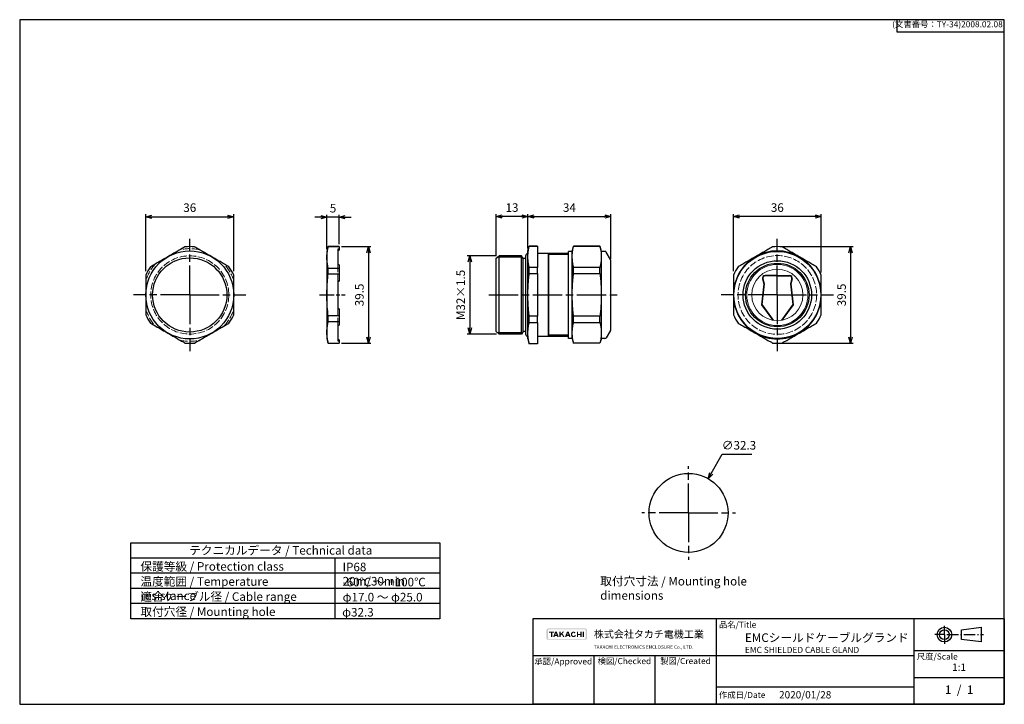
# Model space of a CAD drawing. Units: millimetres. Extents: x 0 to 403, y 0 to 280.
import ezdxf
from ezdxf.enums import TextEntityAlignment as Align

# ---------------------------------------------------------------- set-up
doc = ezdxf.new("R2010")
doc.units = ezdxf.units.MM
for name, pattern in [('AM_ISO02W050x2', [3.75, 3, -0.75]), ('AM_ISO08W050', [18, 12, -1.5, 3, -1.5]), ('AM_ISO08W050x2', [9, 6, -0.75, 1.5, -0.75]), ('gen7a', [6.875, 4.75, -0.875, 0.375, -0.875])]:
    doc.linetypes.add(name, pattern=pattern)
for name, color, linetype in [('7A', 4, 'gen7a'), ('KLIN', 1, 'Continuous'), ('RAHM2', 1, 'Continuous'), ('ｷｬｯﾌﾟ', 7, 'Continuous')]:
    doc.layers.add(name, color=color, linetype=linetype)
for name, color, linetype, lineweight in [('AM_5', 3, 'Continuous', 25), ('AM_7', 4, 'AM_ISO08W050', 25), ('AM_8', 1, 'Continuous', 25), ('Oﾘﾝｸﾞ', 5, 'Continuous', 25), ('TK1', 7, 'Continuous', 25), ('ｺﾈｸﾀｰ本体', 7, 'Continuous', 25), ('ｺﾞﾑﾌﾞｯｼｭ0', 5, 'AM_ISO02W050x2', 18), ('ﾅｯﾄ', 2, 'Continuous', 25), ('ﾅｯﾄ0', 2, 'AM_ISO02W050x2', 13)]:
    doc.layers.add(name, color=color, linetype=linetype, lineweight=lineweight)
doc.styles.add('ACISOTS', font='isocp.shx', dxfattribs={"height": 1, "bigfont": 'extfont.shx'})
doc.styles.get("Standard").update_dxf_attribs({"font": 'ISOCP.SHX', "bigfont": 'EXTFONT.SHX'})
doc.dimstyles.new('AM_ISO$0', dxfattribs={"dimtxt": 3.5, "dimasz": 2.5, "dimexe": 1, "dimexo": 1, "dimgap": 1.5, "dimtad": 1, "dimdsep": 46, "dimtxsty": 'Standard', "dimblk": 'OPEN30', "dimcen": 0, "dimclrd": 3, "dimclre": 3, "dimclrt": 2, "dimadec": 0, "dimazin": 2, "dimtp": 0.1, "dimtm": 0.1, "dimtfac": 0.71, "dimtmove": 0, "dimatfit": 3, "dimldrblk": 'OPEN30', "dimfxl": 0, "dimlwd": -1, "dimlwe": -1, "dimarcsym": 0})
doc.dimstyles.new('AM_ISO$3', dxfattribs={"dimtxt": 3.5, "dimasz": 2.5, "dimexe": 1, "dimexo": 1, "dimgap": 1.5, "dimtad": 1, "dimtoh": 1, "dimdsep": 46, "dimtxsty": 'Standard', "dimblk": 'OPEN30', "dimcen": 0, "dimclrd": 3, "dimclre": 3, "dimclrt": 2, "dimadec": 0, "dimazin": 2, "dimtp": 0.1, "dimtm": 0.1, "dimtfac": 0.71, "dimtofl": 0, "dimtmove": 0, "dimatfit": 0, "dimldrblk": 'OPEN30', "dimfxl": 0, "dimlwd": -1, "dimlwe": -1, "dimarcsym": 0})

# ---------------------------------------------------------------- blocks, each defined once
blk = doc.blocks.new('TK-A3')
for p, q in [((359, 280), (359, 275)), ((359, 275), (403, 275))]:
    blk.add_line(p, q)
blk.add_lwpolyline([(0, 0), (403, 0), (403, 280), (0, 280.0000000000001)], close=True)
at = {"insert": (402.3592953827349, 276.108542987227), "char_height": 2.5, "width": 43.07840397728299, "attachment_point": 9}
blk.add_mtext('(文書番号：TY-34)2008.02.08', dxfattribs=at)
blk = doc.blocks.new('A$C0FAF06CF')
at = {"layer": 'AM_8'}
h = blk.add_hatch(color=1, dxfattribs=at)
edge = h.paths.add_edge_path()
edge.add_line((-8.013599999999968, -2.411500000000411), (8.013600000000068, -2.411500000000414))
edge.add_arc((8.013600000000054, -1.773380000000513), 0.6381199999999012, 270, 360)
edge.add_line((8.651719999999955, -1.773380000000513), (8.651719999999969, 1.773379999999486))
edge.add_arc((8.013600000000025, 1.773379999999429), 0.638119999999958, 5.103880138248065e-12, 90.0000000000013)
edge.add_line((8.013599999999997, 2.411499999999391), (-8.013599999999997, 2.411499999999387))
edge.add_arc((-8.013600000000025, 1.773379999999436), 0.638119999999951, 89.99999999999682, 179.9999999999955)
edge.add_line((-8.651719999999983, 1.773379999999486), (-8.651719999999983, -1.773380000000506))
edge.add_arc((-8.013600000000025, -1.773380000000458), 0.638119999999951, 180.0000000000043, 270.0000000000045)
edge = h.paths.add_edge_path(flags=16)
edge.add_line((-7.471939999999961, 2.092439999999486), (7.471940000000018, 2.092439999999479))
edge.add_arc((7.471940000000046, 1.550779999999479), 0.5416600000000003, 7.958078640513122e-13, 90.00000000000148, ccw=False)
edge.add_line((8.013600000000025, 1.550779999999486), (8.013600000000025, -1.550780000000506))
edge.add_arc((7.471940000000018, -1.550780000000502), 0.5416600000000074, 270, 359.99999999999966, ccw=False)
edge.add_line((7.471940000000018, -2.092440000000506), (-7.471939999999961, -2.092440000000513))
edge.add_arc((-7.471939999999961, -1.550780000000506), 0.5416600000000074, 180, 270, ccw=False)
edge.add_line((-8.013599999999968, -1.550780000000506), (-8.013599999999968, 1.550779999999486))
edge.add_arc((-7.471939999999961, 1.550779999999486), 0.5416600000000003, 90, 180, ccw=False)
for points in [[(-5.453699999999969, 0.5935999999994923), (-5.453699999999969, 1.038799999999492), (-7.531299999999987, 1.038799999999492), (-7.531299999999987, 0.5935999999994923), (-6.759619999999984, 0.5935999999994923), (-6.759619999999984, -1.224300000000516), (-6.225379999999973, -1.224300000000516), (-6.225379999999973, 0.5935999999994923)], [(-3.146079999999984, 1.038799999999492), (-3.146079999999984, -1.224300000000516), (-2.671199999999942, -1.224300000000516), (-2.671199999999942, -0.6184186206901412), (-2.193432261217481, -0.1027759420753025), (-1.520149446800417, -1.224300000000516), (-0.9571799999999939, -1.224300000000516), (-1.851807874889658, 0.2659306476478651), (-1.135707252964409, 1.038799999999492), (-1.788279380580377, 1.038799999999492), (-2.671199999999942, 0.08588602895155795), (-2.671199999999942, 1.038799999999492)], [(4.304715008555604, 1.038799999999492), (4.304715008555604, -1.224300000000516), (4.775885008555576, -1.224300000000516), (4.775885008555576, -0.3153500000005121), (5.829525008555606, -0.3153500000005121), (5.829525008555606, -1.224300000000516), (6.300695008555579, -1.224300000000516), (6.300695008555579, 1.038799999999492), (5.829525008555606, 1.038799999999492), (5.829525008555606, 0.1298499999994878), (4.775885008555576, 0.1298499999994878), (4.775885008555576, 1.038799999999492)], [(7.28013500855559, -1.224300000000516), (7.28013500855559, 1.038799999999492), (6.805255008555605, 1.038799999999492), (6.805255008555605, -1.224300000000516)]]:
    blk.add_hatch(color=1, dxfattribs=at).paths.add_polyline_path(points)
h = blk.add_hatch(color=1, dxfattribs=at)
h.paths.add_polyline_path([(-5.264049114754044, -1.224300000000516), (-5.084217508196673, -0.7345800000005109), (-4.161102491803263, -0.7345800000005109), (-3.981270885245877, -1.224300000000516), (-3.420619999999971, -1.224300000000516), (-4.251659999999958, 1.038799999999492), (-4.993659999999977, 1.038799999999492), (-5.82469999999995, -1.224300000000516)])
h.paths.add_polyline_path([(-4.332759934426207, -0.2671200000005083), (-4.912560065573729, -0.2671200000005083), (-4.622659999999968, 0.5223399999994971)], flags=16)
h = blk.add_hatch(color=1, dxfattribs=at)
h.paths.add_polyline_path([(-0.1961891147540484, -1.224300000000516), (-0.01635750819667692, -0.7345800000005109), (0.9067575081967476, -0.7345800000005109), (1.086589114754119, -1.224300000000516), (1.647240000000011, -1.224300000000516), (0.8162000000000376, 1.038799999999492), (0.07420000000001892, 1.038799999999492), (-0.7568399999999542, -1.224300000000516)])
h.paths.add_polyline_path([(0.7351000655737892, -0.2671200000005083), (0.1552999344262673, -0.2671200000005083), (0.4452000000000282, 0.5223399999994971)], flags=16)
h = blk.add_hatch(color=1, dxfattribs=at)
edge = h.paths.add_edge_path()
edge.add_ellipse((2.878960000000006, -0.09275000000052636), major_axis=(0, 0.7271600000000495), ratio=0.8673469387754512, start_angle=304.6510247185947, end_angle=609.4109213221484)
edge.add_line((3.469375036740871, -0.3484654247793539), (3.941135008555591, -0.5527900000005097))
edge.add_arc((2.878960000000006, -0.09275000000051214), 1.157520000000027, 38.550540790803325, 336.58201840165333, ccw=False)
edge.add_line((3.784208621486187, 0.6286219454599618), (3.397792961318373, 0.3206961337928842))
blk = doc.blocks.new('TK-仕様書(和英併記)NEW')
for p, q in [((0, 35), (-193, 35)), ((-193, 35), (-193, 0)), ((-118, 35), (-118, 0)), ((-37, 35), (-37, 0)), ((0, 35), (0, 0)), ((-17.5, 30.5), (-9.5, 31.5)), ((-17.5, 26.5), (-17.5, 30.5)), ((-9.5, 31.5), (-9.5, 25.5)), ((-9.5, 25.5), (-17.5, 26.5)), ((-37, 22), (0, 22)), ((-193, 19.99999999999994), (-37, 19.99999999999994)), ((-168.0000000000001, 19.99999999999994), (-168, 0)), ((-143.0000000000001, 19.99999999999994), (-143, 0)), ((-37, 11), (0, 11)), ((-37.00000000000011, 7), (-118, 7)), ((0, 0), (-193, 0))]:
    blk.add_line(p, q)
for radius in [3, 2]:
    blk.add_circle((-24.5, 28.5), radius)
at = {"layer": '7A'}
for p, q in [((-24.5, 28.5), (-28.5, 28.5)), ((-24.5, 28.5), (-24.5, 32.07478664473149)), ((-24.5, 28.5), (-24.5, 24.78991724228479)), ((-23.5, 28.5), (-8.5, 28.5))]:
    blk.add_line(p, q, dxfattribs=at)
at = {"xscale": 0.96, "yscale": 0.96, "zscale": 0.96}
blk.add_blockref('A$C0FAF06CF', (-179.073778946163, 28.68781725888325), dxfattribs=at)
at = {"attachment_point": 4}
for s, insert, char_height, width in [('{\\fMS Gothic|b0|i0|c128|p49;株式会社タカチ電機工業}', (-167.9945135240808, 28.68781725888325), 3, 42.88159814155517), ('{\\fArial|b0|i0|c128|p34;TAKACHI ELECTRONICS ENCLOSURE Co., LTD.}', (-167.9945135240808, 23.41115279672572), 1.4, 44.44830780058135)]:
    blk.add_mtext(s, dxfattribs=dict(at, insert=insert, char_height=char_height, width=width))
for tag, height, p in [('品名', 3.5, (-106.1561493930892, 27.24999999999994)), ('TITLE', 2.5, (-106.1561493930892, 22.24999999999994)), ('型番', 3.5, (-106.139168248561, 11.75))]:
    blk.add_attdef(tag, text='', height=height).set_placement(p, align=Align.MIDDLE_LEFT)
for tag, height, p in [('GEN-TITLE-SCA', 3, (-18.5, 14.79266317345349)), ('承認', 3.5, (-180.7195176573869, 7.729076668239944)), ('検図', 3.5, (-155.5000000000001, 7.729076668239941)), ('製図', 3.5, (-130.5000000000001, 7.729076668239941)), ('総ページ数', 3.5, (-14, 5.5)), ('GEN-TITLE-DAT', 3, (-81.5, 3.5)), ('ページNO.', 3.5, (-23, 5.5))]:
    blk.add_attdef(tag, text='', height=height).set_placement(p, align=Align.MIDDLE)
at = {"layer": 'RAHM2', "char_height": 2.5}
for s, insert, width, attachment_point in [('品名/Title', (-116.8002551371314, 33.80103540727967), 90, 1), ('尺度/Scale', (-35.80025513713144, 20.80103540727967), 20, 1), ('承認/Approved', (-180.5000000000001, 18.8010354072796), 22.21535073038012, 2), ('検図/Checked', (-155.5, 18.92584712714763), 19.8526851587086, 2), ('製図/Created', (-130.5, 18.95800561859733), 19.44564691649168, 2), ('作成日/Date', (-116.8002551371314, 3.5), 17.84866863742184, 4)]:
    blk.add_mtext(s, dxfattribs=dict(at, insert=insert, width=width, attachment_point=attachment_point))
at = {"layer": 'RAHM2', "color": 0, "insert": (-18.5, 5.5), "char_height": 3.5, "width": 4.469919821818735, "attachment_point": 5}
blk.add_mtext('/', dxfattribs=at)
blk = doc.blocks.new('_Open30')
at = {"color": 0, "linetype": 'ByBlock', "lineweight": -2}
for p, q in [((-1, 0.26794919), (0, 0)), ((0, 0), (-1, -0.26794919)), ((0, 0), (-1, 0))]:
    blk.add_line(p, q, dxfattribs=at)
blk = doc.blocks.new('*D131')
at = {"layer": 'AM_5', "color": 3, "transparency": 16777216}
for p, q in [((292.0966016122554, 177.1400719642851), (292.0966016122554, 200.4568092877352)), ((325.5966016122532, 199.4568092877352), (294.5966016122554, 199.4568092877352)), ((328.0966016122532, 176.553114214082), (328.0966016122532, 200.4568092877352))]:
    blk.add_line(p, q, dxfattribs=at)
at = {"layer": 'Defpoints', "color": 0, "transparency": 16777216}
for p in [(292.0966016122554, 199.4568092877352), (292.0966016122554, 176.1400719642851), (328.0966016122532, 175.553114214082)]:
    blk.add_point(p, dxfattribs=at)
at = {"layer": 'AM_5', "color": 3, "transparency": 16777216, "xscale": 2.5, "yscale": 2.5, "zscale": 2.5, "rotation": 180}
blk.add_blockref('_Open30', (292.0966016122554, 199.4568092877352), dxfattribs=at)
at = {"layer": 'AM_5', "color": 3, "transparency": 16777216, "xscale": 2.5, "yscale": 2.5, "zscale": 2.5}
blk.add_blockref('_Open30', (328.0966016122532, 199.4568092877352), dxfattribs=at)
at = {"layer": 'AM_5', "color": 2, "transparency": 16777216, "insert": (310.0966016122543, 202.7068092877352), "char_height": 3.5, "attachment_point": 5}
blk.add_mtext('36', dxfattribs=at)
blk = doc.blocks.new('*D132')
at = {"layer": 'AM_5', "color": 3, "transparency": 16777216}
for p, q in [((311.0966016122468, 187.1722740772037), (341.0966026222468, 187.1722740772037)), ((340.0966026222468, 184.6722740772037), (340.0966026222468, 150.1722740772038)), ((311.0966016122468, 147.6722740772038), (341.0966026222468, 147.6722740772038))]:
    blk.add_line(p, q, dxfattribs=at)
at = {"layer": 'Defpoints', "color": 0, "transparency": 16777216}
for p in [(310.0966016122468, 187.1722740772037), (310.0966016122468, 147.6722740772038), (340.0966026222468, 147.6722740772038)]:
    blk.add_point(p, dxfattribs=at)
at = {"layer": 'AM_5', "color": 3, "transparency": 16777216, "xscale": 2.5, "yscale": 2.5, "zscale": 2.5}
for p, rotation in [((340.0966026222468, 187.1722740772037), 90), ((340.0966026222468, 147.6722740772038), 270)]:
    blk.add_blockref('_Open30', p, dxfattribs=dict(at, rotation=rotation))
at = {"layer": 'AM_5', "color": 2, "transparency": 16777216, "insert": (336.8466026222467, 167.4222740772038), "char_height": 3.5, "attachment_point": 5, "rotation": 90}
blk.add_mtext('39.5', dxfattribs=at)
blk = doc.blocks.new('*D133')
at = {"layer": 'AM_5', "color": 3, "transparency": 16777216}
for p, q in [((208.0045937757742, 186.4222740772037), (208.0045937757742, 200.4568092877349)), ((210.5045937757742, 199.4568092877349), (239.5045937757742, 199.4568092877349)), ((242.0045937757742, 182.1562486734192), (242.0045937757742, 200.4568092877349))]:
    blk.add_line(p, q, dxfattribs=at)
at = {"layer": 'Defpoints', "color": 0, "transparency": 16777216}
for p in [(242.0045937757742, 199.4568092877349), (208.0045937757742, 185.4222740772037), (242.0045937757742, 181.1562486734192)]:
    blk.add_point(p, dxfattribs=at)
at = {"layer": 'AM_5', "color": 3, "transparency": 16777216, "xscale": 2.5, "yscale": 2.5, "zscale": 2.5, "rotation": 180}
blk.add_blockref('_Open30', (208.0045937757742, 199.4568092877349), dxfattribs=at)
at = {"layer": 'AM_5', "color": 3, "transparency": 16777216, "xscale": 2.5, "yscale": 2.5, "zscale": 2.5}
blk.add_blockref('_Open30', (242.0045937757742, 199.4568092877349), dxfattribs=at)
at = {"layer": 'AM_5', "color": 2, "transparency": 16777216, "insert": (225.0045937757742, 202.7068092877349), "char_height": 3.5, "attachment_point": 5}
blk.add_mtext('34', dxfattribs=at)
blk = doc.blocks.new('*D134')
at = {"layer": 'AM_5', "color": 3, "transparency": 16777216}
for p, q in [((195.0045937757742, 183.4153740772038), (195.0045937757742, 200.4568092877348)), ((205.5045937757742, 199.4568092877348), (197.5045937757742, 199.4568092877348)), ((208.0045937757742, 186.4222740772037), (208.0045937757742, 200.4568092877348))]:
    blk.add_line(p, q, dxfattribs=at)
at = {"layer": 'Defpoints', "color": 0, "transparency": 16777216}
for p in [(195.0045937757742, 199.4568092877348), (208.0045937757742, 185.4222740772037), (195.0045937757742, 182.4153740772038)]:
    blk.add_point(p, dxfattribs=at)
at = {"layer": 'AM_5', "color": 3, "transparency": 16777216, "xscale": 2.5, "yscale": 2.5, "zscale": 2.5, "rotation": 180}
blk.add_blockref('_Open30', (195.0045937757742, 199.4568092877348), dxfattribs=at)
at = {"layer": 'AM_5', "color": 3, "transparency": 16777216, "xscale": 2.5, "yscale": 2.5, "zscale": 2.5}
blk.add_blockref('_Open30', (208.0045937757742, 199.4568092877348), dxfattribs=at)
at = {"layer": 'AM_5', "color": 2, "transparency": 16777216, "insert": (201.5045937757742, 202.7068092877348), "char_height": 3.5, "attachment_point": 5}
blk.add_mtext('13', dxfattribs=at)
blk = doc.blocks.new('*D135')
at = {"layer": 'AM_5', "color": 3, "transparency": 16777216}
for p, q in [((123.2367923763035, 199.2068092877347), (120.7367923763035, 199.2068092877347)), ((125.7367923763035, 186.1722740772037), (125.7367923763035, 200.2068092877347)), ((130.7367923763035, 199.2068092877347), (125.7367923763035, 199.2068092877347)), ((130.7367923763035, 188.1722740772037), (130.7367923763035, 200.2068092877347)), ((133.2367923763035, 199.2068092877347), (135.7367923763035, 199.2068092877347))]:
    blk.add_line(p, q, dxfattribs=at)
at = {"layer": 'Defpoints', "color": 0, "transparency": 16777216}
for p in [(125.7367923763035, 199.2068092877347), (130.7367923763035, 187.1722740772037), (125.7367923763035, 185.1722740772037)]:
    blk.add_point(p, dxfattribs=at)
at = {"layer": 'AM_5', "color": 3, "transparency": 16777216, "xscale": 2.5, "yscale": 2.5, "zscale": 2.5}
blk.add_blockref('_Open30', (125.7367923763035, 199.2068092877347), dxfattribs=at)
at = {"layer": 'AM_5', "color": 3, "transparency": 16777216, "xscale": 2.5, "yscale": 2.5, "zscale": 2.5, "rotation": 180}
blk.add_blockref('_Open30', (130.7367923763035, 199.2068092877347), dxfattribs=at)
at = {"layer": 'AM_5', "color": 2, "transparency": 16777216, "insert": (128.2367923763035, 202.4568092877347), "char_height": 3.5, "attachment_point": 5}
blk.add_mtext('5', dxfattribs=at)
blk = doc.blocks.new('*D136')
at = {"layer": 'AM_5', "color": 3, "transparency": 16777216}
for p, q in [((131.7367923763035, 187.1722740772037), (143.7367923763035, 187.1722740772037)), ((142.7367923763035, 184.6722740772037), (142.7367923763035, 150.1722740772037)), ((131.7367923763035, 147.6722740772037), (143.7367923763035, 147.6722740772037))]:
    blk.add_line(p, q, dxfattribs=at)
at = {"layer": 'Defpoints', "color": 0, "transparency": 16777216}
for p in [(130.7367923763035, 187.1722740772037), (130.7367923763035, 147.6722740772037), (142.7367923763035, 147.6722740772037)]:
    blk.add_point(p, dxfattribs=at)
at = {"layer": 'AM_5', "color": 3, "transparency": 16777216, "xscale": 2.5, "yscale": 2.5, "zscale": 2.5}
for p, rotation in [((142.7367923763035, 187.1722740772037), 90), ((142.7367923763035, 147.6722740772037), 270)]:
    blk.add_blockref('_Open30', p, dxfattribs=dict(at, rotation=rotation))
at = {"layer": 'AM_5', "color": 2, "transparency": 16777216, "insert": (139.4867923763034, 167.4222740772038), "char_height": 3.5, "attachment_point": 5, "rotation": 90}
blk.add_mtext('39.5', dxfattribs=at)
blk = doc.blocks.new('*D130')
at = {"layer": 'AM_5', "color": 3, "transparency": 16777216}
for p, q in [((51.60818337885223, 177.140071964285), (51.60818337885223, 200.4222750872037)), ((54.10818337885223, 199.4222750872037), (85.10818337885223, 199.4222750872037)), ((87.60818337885223, 177.1400719642851), (87.60818337885223, 200.4222750872037))]:
    blk.add_line(p, q, dxfattribs=at)
at = {"layer": 'Defpoints', "color": 0, "transparency": 16777216}
for p in [(87.60818337885223, 199.4222750872037), (51.60818337885223, 176.140071964285), (87.60818337885223, 176.1400719642851)]:
    blk.add_point(p, dxfattribs=at)
at = {"layer": 'AM_5', "color": 3, "transparency": 16777216, "xscale": 2.5, "yscale": 2.5, "zscale": 2.5, "rotation": 180}
blk.add_blockref('_Open30', (51.60818337885223, 199.4222750872037), dxfattribs=at)
at = {"layer": 'AM_5', "color": 3, "transparency": 16777216, "xscale": 2.5, "yscale": 2.5, "zscale": 2.5}
blk.add_blockref('_Open30', (87.60818337885223, 199.4222750872037), dxfattribs=at)
at = {"layer": 'AM_5', "color": 2, "transparency": 16777216, "insert": (69.60818337885223, 202.6722750872037), "char_height": 3.5, "attachment_point": 5}
blk.add_mtext('36', dxfattribs=at)
blk = doc.blocks.new('*D137')
at = {"layer": 'AM_5', "color": 3, "transparency": 16777216}
for p, q in [((195.2045704681574, 183.4222740772037), (183.2045704681574, 183.4222740772038)), ((184.2045704681574, 180.9222740772038), (184.2045704681574, 153.9222740772038)), ((195.2045704681575, 151.4222740772037), (183.2045704681574, 151.4222740772038))]:
    blk.add_line(p, q, dxfattribs=at)
at = {"layer": 'Defpoints', "color": 0, "transparency": 16777216}
for p in [(196.2045704681574, 183.4222740772037), (184.2045704681574, 151.4222740772038), (196.2045704681575, 151.4222740772037)]:
    blk.add_point(p, dxfattribs=at)
at = {"layer": 'AM_5', "color": 3, "transparency": 16777216, "xscale": 2.5, "yscale": 2.5, "zscale": 2.5}
for p, rotation in [((184.2045704681574, 183.4222740772038), 90), ((184.2045704681574, 151.4222740772038), 270)]:
    blk.add_blockref('_Open30', p, dxfattribs=dict(at, rotation=rotation))
at = {"layer": 'AM_5', "color": 2, "transparency": 16777216, "insert": (180.9542259799684, 167.4222740772038), "char_height": 3.5, "attachment_point": 5, "rotation": 90}
blk.add_mtext('M32×1.5', dxfattribs=at)
blk = doc.blocks.new('*D138')
at = {"layer": 'AM_5', "color": 3, "transparency": 16777216}
for p, q in [((283.0822936055136, 94.42371035883278), (287.5843813112492, 102.235208391645)), ((287.5843813112492, 102.235208391645), (299.7293560580798, 102.235208391645))]:
    blk.add_line(p, q, dxfattribs=at)
at = {"layer": 'Defpoints', "color": 0, "transparency": 16777216}
for p in [(281.8339332962124, 92.25770100101336), (265.705118100041, 64.27286009798593)]:
    blk.add_point(p, dxfattribs=at)
at = {"layer": 'AM_5', "color": 3, "transparency": 16777216, "xscale": 2.5, "yscale": 2.5, "zscale": 2.5, "rotation": 240.043382946969}
blk.add_blockref('_Open30', (281.8339332962124, 92.25770100101336), dxfattribs=at)
at = {"layer": 'AM_5', "color": 2, "transparency": 16777216, "insert": (294.4068686846644, 105.485552879834), "char_height": 3.5, "attachment_point": 5}
blk.add_mtext('∅32.3', dxfattribs=at)

msp = doc.modelspace()

# ---------------------------------------------------------------- linework, layer by layer
msp.add_lwpolyline([(45.52407453281864, 66.00000000000001), (172.0240745328186, 66.00000000000001), (172.0240745328186, 35), (45.52407453281864, 35.00000000000001)], close=True)
at = {"layer": 'AM_5'}
for p, q in [((304.0154385542702, 173.9563447801218), (304.5966016122468, 171.9222740772037)), ((304.1596671464163, 173.9975529493064), (304.7490850663586, 171.9345902295082)), ((310.0966016122468, 175.4222740772037), (305.1211910940572, 175.4222740772038)), ((310.0966016122468, 175.2722740772037), (305.1211910940572, 175.2722740772037)), ((310.0966016122468, 175.4222740772037), (315.0720121304364, 175.4222740772038)), ((310.0966016122468, 175.2722740772037), (315.0720121304363, 175.2722740772037)), ((316.0335360780771, 173.9975529493064), (315.4441181581349, 171.9345902295082)), ((316.1777646702233, 173.9563447801218), (315.5966016122468, 171.9222740772037)), ((304.5966016122468, 171.9222740772037), (303.5966016122468, 163.4222740772037)), ((304.7490850663586, 171.9345902295082), (303.7524715345489, 163.4633752091244)), ((315.4441181581349, 171.9345902295082), (316.4407316899446, 163.4633752091244)), ((315.5966016122468, 171.9222740772037), (316.5966016122468, 163.4222740772037)), ((303.5966016122468, 163.4222740772037), (308.242236531074, 157.0873173697121)), ((303.7524715345489, 163.4633752091244), (308.454537002488, 157.0514677528441)), ((316.4407316899446, 163.4633752091244), (311.7386662220056, 157.0514677528441)), ((316.5966016122468, 163.4222740772037), (311.9509666934196, 157.0873173697121))]:
    msp.add_line(p, q, dxfattribs=at)
for centre, radius, start, end in [((305.1211910940572, 174.2722740772037), 1.15, 90, 195.9453959009223), ((305.1211910940572, 174.2722740772037), 1, 90, 195.9453959009213), ((315.0720121304364, 174.2722740772037), 1.15, 344.0546040990777, 90), ((315.0720121304363, 174.2722740772037), 1, 344.0546040990787, 90)]:
    msp.add_arc(centre, radius, start, end, dxfattribs=at)
at = {"layer": 'AM_7'}
for p, q in [((69.60818337885223, 167.4222740772037), (69.60818337885223, 190.4222740772037)), ((310.0966016122468, 167.4222740772037), (310.0966016122468, 190.4222740772037)), ((69.60818337885223, 167.4222740772037), (46.60818337885223, 167.4222740772037)), ((69.60818337885223, 167.4222740772037), (92.60818337885223, 167.4222740772037)), ((69.60818337885223, 167.4222740772037), (69.60818337885223, 144.4222740772037)), ((192.0045937757742, 167.4222740772037), (244.7445937757742, 167.4222740772037)), ((310.0966016122468, 167.4222740772037), (287.0966016122468, 167.4222740772037)), ((310.0966016122468, 167.4222740772037), (333.0966016122468, 167.4222740772037)), ((310.0966016122468, 167.4222740772037), (310.0966016122468, 144.4222740772037)), ((273.7695256981269, 78.26528054949961), (273.7695256981269, 97.41528054949961)), ((273.7695256981269, 78.26528054949961), (254.6195256981269, 78.26528054949961)), ((273.7695256981269, 78.26528054949961), (292.9195256981268, 78.26528054949961)), ((273.7695256981269, 78.26528054949961), (273.7695256981269, 59.11528054949961))]:
    msp.add_line(p, q, dxfattribs=at)
at = {"layer": 'AM_7', "linetype": 'AM_ISO08W050x2'}
msp.add_line((122.7367923763035, 167.4222740772037), (133.2367923763035, 167.4222740772037), dxfattribs=at)
at = {"layer": 'KLIN'}
for p, q in [((172.0240745328186, 59.80000000000001), (45.52407453281864, 59.80000000000001)), ((129.0240745328186, 59.80000000000001), (129.0240745328187, 35.00000000000001)), ((172.0240745328186, 53.60000000000001), (45.52407453281864, 53.60000000000001)), ((172.0240745328186, 47.40000000000001), (45.52407453281864, 47.40000000000001)), ((172.0240745328186, 41.2), (45.52407453281864, 41.2))]:
    msp.add_line(p, q, dxfattribs=at)
at = {"layer": 'Oﾘﾝｸﾞ'}
msp.add_line((207.0245937757742, 183.3022740772037), (207.0245937757742, 151.5422740772037), dxfattribs=at)
for centre, start, end in [((208.0245937757742, 183.3022740772037), 91.14599199838756, 180), ((208.0245937757742, 151.5422740772037), 180, 268.8540080016124)]:
    msp.add_arc(centre, 1, start, end, dxfattribs=at)
at = {"layer": 'TK1'}
msp.add_circle((273.7695256981269, 78.26528054949961), 16.15, dxfattribs=at)
at = {"layer": 'ｷｬｯﾌﾟ'}
for p, q in [((226.1045937757742, 185.2222740772037), (226.6940819991227, 187.4222740772038)), ((226.6940819991227, 187.3696302888644), (226.6940819991227, 187.4222740772038)), ((237.5151055524258, 187.4222740772038), (226.6940819991227, 187.4222740772038)), ((226.6940819991227, 187.3696302888644), (237.5151055524258, 187.3696302888644)), ((237.5151055524258, 187.3696302888644), (237.5151055524258, 187.4222740772038)), ((238.1045937757742, 185.2222740772037), (237.5151055524258, 187.4222740772038)), ((224.6045937757742, 149.6222740772037), (224.6045937757742, 185.2222740772037)), ((226.1045937757742, 185.2222740772037), (224.6045937757742, 185.2222740772037)), ((226.1045937757742, 149.6222740772037), (226.1045937757742, 185.2222740772037)), ((238.1045937757742, 149.6222740772037), (238.1045937757742, 185.2222740772037)), ((239.5581836142604, 185.2222740772037), (238.1045937757742, 185.2222740772037)), ((241.7902344218294, 181.9562486734193), (240.0777988565311, 184.9222740772037)), ((226.6940819991227, 176.1400719642851), (226.6940819991227, 178.6518324017829)), ((237.5151055524258, 178.6518324017829), (226.6940819991227, 178.6518324017829)), ((237.5151055524258, 176.1400719642851), (237.5151055524258, 178.6518324017829)), ((242.0045937757742, 153.6882994809882), (242.0045937757742, 181.1562486734192)), ((226.6940819991227, 176.1400719642851), (237.5151055524258, 176.1400719642851)), ((226.6940819991227, 156.1927157526246), (226.6940819991227, 158.7044761901224)), ((237.5151055524258, 158.7044761901224), (226.6940819991227, 158.7044761901224)), ((237.5151055524258, 156.1927157526246), (237.5151055524258, 158.7044761901224)), ((226.6940819991227, 156.1927157526245), (237.5151055524258, 156.1927157526245)), ((226.1045937757742, 149.6222740772037), (224.6045937757742, 149.6222740772037)), ((226.1045937757742, 149.6222740772037), (226.6940819991227, 147.6722740772038)), ((238.1045937757742, 149.6222740772037), (237.5151055524258, 147.6722740772038)), ((239.5581836142604, 149.6222740772037), (238.1045937757742, 149.6222740772037)), ((241.7902344218294, 152.8882994809882), (240.0777988565311, 149.9222740772037)), ((226.6940819991227, 147.6722740772038), (226.6940819991227, 147.7249178655432)), ((237.5151055524258, 147.7249178655432), (226.6940819991227, 147.7249178655432)), ((237.5151055524258, 147.6722740772038), (226.6940819991227, 147.6722740772038)), ((237.5151055524258, 147.6722740772038), (237.5151055524258, 147.7249178655432))]:
    msp.add_line(p, q, dxfattribs=at)
for centre, radius in [((310.0966016122561, 167.4222740772037), 17.8), ((310.0966016122468, 167.4222740772037), 14), ((310.0966016122561, 167.4222740772037), 13)]:
    msp.add_circle(centre, radius, dxfattribs=at)
for centre, radius, start, end in [((310.0966016122468, 167.4222740772037), 18, 60.00000000000001, 120), ((310.0966016122554, 167.1722740772036), 20.0000000000001, 84.38034539692848, 95.6196546030879), ((239.5581836142604, 184.6222740772037), 0.600000000000001, 30.00000000000097, 90), ((240.4045937757741, 181.1562486734192), 1.60000000000009, 0, 29.9999999999968), ((310.0966016122468, 167.4222740772037), 18, 120, 180), ((310.0966016122468, 167.4222740772037), 18.00000000000001, 0, 60.00000000000001), ((310.3131079631899, 167.297274077199), 20.00000000000081, 144.3803453968689, 155.6196546031245), ((309.8800952613014, 167.297274077199), 20.00000000000081, 24.38034539687927, 35.61965460313674), ((310.0966016122468, 167.4222740772037), 18, 180, 240), ((310.0966016122468, 167.4222740772037), 18, 299.9999999999999, 0), ((310.3131079631899, 167.5472740772085), 20.00000000000081, 204.3803453968854, 215.6196546031422), ((309.8800952613014, 167.5472740772085), 20.00000000000081, 324.3803453968632, 335.6196546031208), ((240.4045937757741, 153.6882994809882), 1.60000000000009, 329.999999999999, 0), ((239.5581836142604, 150.2222740772037), 0.600000000000001, 270, 330.0000000000038), ((310.0966016122468, 167.4222740772037), 18, 240, 299.9999999999999), ((310.0966016122554, 167.6722740772039), 20.0000000000001, 264.3803453969121, 275.6196546030715)]:
    msp.add_arc(centre, radius, start, end, dxfattribs=at)
for points, weights in [([(226.6940819991227, 178.6518324017829), (225.6758750678848, 183.2607313453238), (226.6940819991227, 187.3696302888644)], [1, 1.11111111111111, 1]), ([(237.5151055524258, 187.3696302888644), (238.5333124836639, 183.2607313453237), (237.5151055524258, 178.6518324017829)], [1, 1.1111111111111, 1]), ([(308.1381157249152, 187.0761514137703), (301.0966016122441, 183.010731345317), (294.0550874995679, 178.9453112768609)], [1.006590073555671, 1.104521037555605, 1.006590073555317]), ([(326.1381157248979, 178.9453112768868), (319.0966016122443, 183.0107313453303), (312.0550874995854, 187.0761514137762)], [1.006590073555888, 1.104521037555386, 1.006590073555539]), ([(226.6940819991227, 158.7044761901224), (225.6758750678846, 167.4222740772037), (226.6940819991227, 176.1400719642851)], [1, 1.1111111111111, 1]), ([(237.5151055524258, 176.1400719642851), (238.5333124836639, 167.4222740772037), (237.5151055524258, 158.7044761901224)], [1, 1.1111111111111, 1]), ([(292.0966016122557, 175.5531142141204), (292.0966016122559, 167.4222740771982), (292.0966016122555, 159.2914339402736)], [1.006590073555415, 1.104521037555759, 1.006590073555267]), ([(328.0966016122557, 159.2914339403304), (328.0966016122557, 167.4222740772085), (328.0966016122555, 175.5531142140887)], [1.006590073555891, 1.104521037555273, 1.006590073555762]), ([(226.6940819991227, 147.7249178655432), (225.6758750678847, 151.8338168090839), (226.6940819991227, 156.1927157526245)], [1, 1.11111111111111, 1]), ([(237.5151055524258, 156.1927157526245), (238.5333124836639, 151.8338168090838), (237.5151055524258, 147.7249178655432)], [1, 1.1111111111111, 1]), ([(294.0550874995797, 155.8992368775397), (301.0966016122534, 151.8338168090853), (308.1381157249252, 147.7683967406313)], [1.006590073555468, 1.104521037555594, 1.006590073555544]), ([(312.0550874995959, 147.7683967406372), (319.0966016122536, 151.8338168090826), (326.1381157249098, 155.8992368775274)], [1.006590073555674, 1.104521037555392, 1.00659007355574])]:
    msp.add_rational_spline(points, weights, degree=2, dxfattribs=at)
at = {"layer": 'ｺﾈｸﾀｰ本体'}
for p, q in [((208.0045937757742, 185.4222740772037), (208.5404921606365, 187.4222740772037)), ((208.0045937757742, 183.0107313453236), (208.0045937757742, 185.4222740772037)), ((208.5404921606365, 187.3696302888643), (208.5404921606365, 187.4222740772037)), ((212.0045937757742, 187.4222740772037), (208.5404921606365, 187.4222740772037)), ((208.5404921606365, 187.3696302888643), (212.0045937757742, 187.3696302888643)), ((212.0045937757742, 187.3696302888643), (212.0045937757742, 187.4222740772037)), ((212.0045937757742, 187.3696302888643), (212.0045937757742, 178.6518324017829)), ((195.0045937757742, 182.4153740772037), (196.2045704681574, 183.4222740772037)), ((195.0045937757742, 152.4291740772038), (195.0045937757742, 182.4153740772038)), ((205.3695084796656, 182.9222740772037), (195.6086936718602, 182.9222740772037)), ((196.2045704681574, 151.4222740772037), (196.2045704681574, 183.4222740772037)), ((205.3695084796656, 183.4222740772037), (196.2045704681574, 183.4222740772037)), ((205.3695084796656, 151.4222740772037), (205.3695084796656, 183.4222740772037)), ((206.0045937757742, 182.3222740772038), (205.3695084796656, 183.4222740772037)), ((206.0045937757742, 152.5222740772037), (206.0045937757742, 182.3222740772038)), ((207.0245937757742, 182.3222740772038), (206.0045937757742, 182.3222740772038)), ((208.0045937757742, 167.4222740772037), (208.0045937757742, 183.0107313453236)), ((216.4945937757742, 184.4222740772037), (212.0045937757742, 184.4222740772037)), ((216.4945937757742, 150.4222740772037), (216.4945937757742, 184.4222740772037)), ((216.5145937757742, 184.4022740772037), (216.4945937757742, 184.4022740772037)), ((216.5145937757742, 150.4222740772037), (216.5145937757742, 184.4222740772037)), ((224.6045937757742, 184.4222740772037), (216.5145937757742, 184.4222740772037)), ((224.6045937757742, 183.9222740772037), (216.5145937757742, 183.9222740772037)), ((212.0045937757742, 178.6518324017829), (208.5404921606365, 178.6518324017829)), ((208.5404921606365, 176.1400719642851), (208.5404921606365, 178.6518324017829)), ((212.0045937757742, 176.1400719642851), (212.0045937757742, 178.6518324017829)), ((208.5404921606365, 176.1400719642851), (212.0045937757742, 176.1400719642851)), ((212.0045937757742, 176.1400719642851), (212.0045937757742, 158.7044761901224)), ((208.0045937757742, 151.8338168090838), (208.0045937757742, 167.4222740772037)), ((212.0045937757742, 158.7044761901224), (208.5404921606365, 158.7044761901224)), ((208.5404921606365, 156.1927157526246), (208.5404921606365, 158.7044761901224)), ((212.0045937757742, 156.1927157526246), (212.0045937757742, 158.7044761901224)), ((208.5404921606365, 156.1927157526245), (212.0045937757742, 156.1927157526245)), ((212.0045937757742, 156.1927157526245), (212.0045937757742, 147.4749178655431)), ((195.0045937757742, 152.4291740772038), (196.2045704681574, 151.4222740772038)), ((205.3695084796656, 151.9222740772037), (195.6086936718602, 151.9222740772037)), ((205.3695084796656, 151.4222740772037), (196.2045704681574, 151.4222740772037)), ((206.0045937757742, 152.5222740772037), (205.3695084796656, 151.4222740772037)), ((207.0245937757742, 152.5222740772037), (206.0045937757742, 152.5222740772037)), ((208.0045937757742, 149.4222740772037), (208.0045937757742, 151.8338168090838)), ((208.0045937757742, 149.4222740772037), (208.5404921606365, 147.4222740772037)), ((216.4945937757742, 150.4222740772037), (212.0045937757742, 150.4222740772037)), ((216.5145937757742, 150.4422740772038), (216.4945937757742, 150.4422740772038)), ((224.6045937757742, 150.9222740772037), (216.5145937757742, 150.9222740772037)), ((224.6045937757742, 150.4222740772037), (216.5145937757742, 150.4222740772037)), ((208.5404921606365, 147.4222740772037), (208.5404921606365, 147.4749178655431)), ((212.0045937757742, 147.4749178655431), (208.5404921606365, 147.4749178655431)), ((212.0045937757742, 147.4222740772037), (208.5404921606365, 147.4222740772037)), ((212.0045937757742, 147.4222740772037), (212.0045937757742, 147.4749178655431))]:
    msp.add_line(p, q, dxfattribs=at)
for points, weights in [([(208.0045937757742, 183.0107313453236), (208.0045937757742, 185.0754729501588), (208.5404921606365, 187.3696302888643)], [1, 1.02740233382816, 1]), ([(208.5404921606365, 178.6518324017829), (208.0045937757742, 180.9459897404885), (208.0045937757742, 183.0107313453236)], [1, 1.02740233382815, 1]), ([(208.0045937757742, 167.4222740772037), (208.0045937757742, 171.5517572868739), (208.5404921606365, 176.1400719642851)], [1, 1.02740233382818, 1]), ([(208.5404921606365, 158.7044761901224), (208.0045937757742, 163.2927908675335), (208.0045937757742, 167.4222740772037)], [1, 1.02740233382818, 1]), ([(208.0045937757742, 151.8338168090838), (208.0045937757742, 153.8985584139189), (208.5404921606365, 156.1927157526245)], [1, 1.02740233382818, 1]), ([(208.5404921606365, 147.4749178655431), (208.0045937757741, 149.7690752042487), (208.0045937757742, 151.8338168090838)], [1, 1.02740233382817, 1])]:
    msp.add_rational_spline(points, weights, degree=2, dxfattribs=at)
at = {"layer": 'ｺﾞﾑﾌﾞｯｼｭ0'}
msp.add_circle((310.0966016122468, 167.4222740772037), 16.1, dxfattribs=at)
at = {"layer": 'ｺﾞﾑﾌﾞｯｼｭ0', "linetype": 'ByBlock'}
for radius in [12.5, 10.5]:
    msp.add_circle((310.0966016122468, 167.4222740772037), radius, dxfattribs=at)
at = {"layer": 'ﾅｯﾄ'}
for p, q in [((126.2726907611657, 187.1722740772037), (125.7367923763035, 185.1722740772037)), ((130.7367923763035, 187.1722740772037), (126.2726907611657, 187.1722740772037)), ((126.2726907611657, 187.1196302888643), (126.2726907611657, 187.1722740772037)), ((130.7367923763035, 187.1196302888643), (126.2726907611657, 187.1196302888643)), ((130.7367923763035, 186.1222740772037), (130.2367923763035, 186.1222740772037)), ((130.2367923763035, 186.1222740772037), (130.2367923763035, 185.723099485849)), ((130.2367923763035, 185.723099485849), (130.2367923763035, 179.7983632047982)), ((130.2367923763035, 185.723099485849), (130.7367923763035, 185.723099485849)), ((130.7367923763035, 187.1722740772037), (130.7367923763035, 185.723099485849)), ((125.7367923763035, 185.1722740772037), (125.7367923763035, 149.6722740772037)), ((126.2726907611657, 178.4018324017829), (130.7367923763035, 178.4018324017829)), ((126.2726907611657, 175.8900719642851), (126.2726907611657, 178.4018324017829)), ((130.7367923763035, 179.7983632047982), (130.2367923763035, 179.7983632047982)), ((130.7367923763035, 179.7983632047982), (130.7367923763035, 173.0970103582546)), ((130.7367923763035, 175.8900719642851), (126.2726907611657, 175.8900719642851)), ((130.2367923763035, 173.3470103582546), (130.2367923763035, 161.4975377961529)), ((130.2367923763035, 173.0970103582546), (130.7367923763035, 173.0970103582546)), ((130.7367923763035, 161.7475377961529), (130.2367923763035, 161.7475377961529)), ((130.7367923763035, 161.7475377961529), (130.7367923763035, 155.0461849496093)), ((126.2726907611657, 156.4427157526245), (126.2726907611657, 158.9544761901224)), ((126.2726907611657, 158.9544761901224), (130.7367923763035, 158.9544761901224)), ((130.7367923763035, 156.4427157526245), (126.2726907611657, 156.4427157526245)), ((130.2367923763035, 155.0461849496093), (130.7367923763035, 155.0461849496093)), ((130.2367923763035, 155.0461849496093), (130.2367923763035, 149.1214486685584)), ((125.7367923763035, 149.6722740772037), (126.2726907611657, 147.6722740772037)), ((130.2367923763035, 149.1214486685584), (130.2367923763035, 148.7222740772037)), ((130.7367923763035, 149.1214486685584), (130.2367923763035, 149.1214486685584)), ((130.7367923763035, 149.1214486685584), (130.7367923763035, 147.6722740772037)), ((126.2726907611657, 147.6722740772037), (126.2726907611657, 147.7249178655431)), ((126.2726907611657, 147.7249178655431), (130.7367923763035, 147.7249178655431)), ((126.2726907611657, 147.6722740772037), (130.7367923763035, 147.6722740772037)), ((130.2367923763035, 148.7222740772037), (130.7367923763035, 148.7222740772037))]:
    msp.add_line(p, q, dxfattribs=at)
for points in [[(125.7367923763035, 182.7607313453236), (125.7425067616974, 183.1968665550428), (125.7595116535434, 183.6329796515286), (125.7875996553378, 184.0689700903319), (125.8265633705768, 184.5047373270035), (125.8761954027567, 184.940180817094), (125.9364439400603, 185.3768519620862), (126.0066861872356, 185.8131861791116), (126.0864537016, 186.2491297708179), (126.1752780404709, 186.6846290398529), (126.2726907611657, 187.1196302888643)], [(126.2726907611657, 178.4018324017829), (126.1755957971903, 178.8353489918728), (126.0870290116982, 179.2693601034588), (126.0074543133818, 179.7038126787223), (125.9373356109339, 180.1386536598447), (125.8771368130472, 180.5738299890073), (125.8271732475184, 181.0107594612761), (125.7879468591926, 181.4480158504915), (125.7596678099567, 181.8854976392041), (125.742546261698, 182.3231033099646), (125.7367923763035, 182.7607313453236)], [(125.7367923763035, 167.4222740772037), (125.7425067616974, 168.2945444966421), (125.7595116535434, 169.1667706896138), (125.7875996553378, 170.0387515672203), (125.8265633705768, 170.9102860405634), (125.8761954027567, 171.7811730207444), (125.9364439400603, 172.6545153107289), (126.0066861872356, 173.5271837447797), (126.0864537016, 174.3990709281923), (126.1752780404709, 175.2700694662623), (126.2726907611657, 176.1400719642851)], [(126.2726907611657, 158.7044761901224), (126.1700981143592, 159.6228280056632), (126.0722393744559, 160.5934317091512), (125.9857428889727, 161.5651860430652), (125.9112287594874, 162.5379188662204), (125.8493170875778, 163.5114580374321), (125.8004858644167, 164.4884256229828), (125.7652776323633, 165.4660765841405), (125.7439579500986, 166.444122281887), (125.7367923763035, 167.4222740772037)], [(125.7367923763035, 152.0838168090838), (125.7425067616974, 152.519952018803), (125.7595116535434, 152.9560651152889), (125.7875996553378, 153.3920555540922), (125.8265633705768, 153.8278227907637), (125.8761954027567, 154.2632662808542), (125.9364439400603, 154.6999374258464), (126.0066861872356, 155.1362716428718), (126.0864537016, 155.5722152345781), (126.1752780404709, 156.0077145036131), (126.2726907611657, 156.4427157526245)], [(126.2726907611657, 147.7249178655431), (126.1755957971903, 148.158434455633), (126.0870290116982, 148.592445567219), (126.0074543133818, 149.0268981424825), (125.9373356109339, 149.461739123605), (125.8771368130472, 149.8969154527675), (125.8271732475184, 150.3338449250363), (125.7879468591926, 150.7711013142517), (125.7596678099567, 151.2085831029643), (125.742546261698, 151.6461887737248), (125.7367923763035, 152.0838168090838)]]:
    msp.add_lwpolyline(points, dxfattribs=at)
for radius in [18.00000000000005, 15.188]:
    msp.add_circle((69.60818337885223, 167.4222740772037), radius, dxfattribs=at)
for centre, radius, start, end in [((69.60818337886099, 167.1722740772036), 20.0000000000001, 84.38034539692848, 95.6196546030879), ((69.82468972979541, 167.297274077199), 20.00000000000081, 144.3803453968689, 155.6196546031245), ((69.39167702790701, 167.297274077199), 20.00000000000081, 24.38034539687928, 35.61965460313668), ((69.8246897297953, 167.5472740772085), 20.00000000000081, 204.3803453968854, 215.6196546031422), ((69.39167702790701, 167.5472740772085), 20.00000000000081, 324.3803453968633, 335.6196546031208), ((69.60818337886099, 167.6722740772039), 20.0000000000001, 264.3803453969121, 275.6196546030715)]:
    msp.add_arc(centre, radius, start, end, dxfattribs=at)
for points, weights in [([(67.64969749152073, 187.0761514137703), (60.60818337884967, 183.010731345317), (53.56666926617334, 178.9453112768609)], [1.006590073555671, 1.104521037555605, 1.006590073555317]), ([(85.6496974915035, 178.9453112768868), (78.60818337884984, 183.0107313453303), (71.56666926619084, 187.0761514137762)], [1.006590073555888, 1.104521037555386, 1.006590073555539]), ([(51.6081833788611, 175.5531142141204), (51.60818337886138, 167.4222740771982), (51.6081833788611, 159.2914339402736)], [1.006590073555415, 1.104521037555759, 1.006590073555267]), ([(87.6081833788611, 159.2914339403304), (87.60818337886121, 167.4222740772085), (87.60818337886099, 175.5531142140886)], [1.006590073555891, 1.104521037555273, 1.006590073555762]), ([(53.56666926618527, 155.8992368775397), (60.60818337885889, 151.8338168090853), (67.64969749153073, 147.7683967406313)], [1.006590073555468, 1.104521037555594, 1.006590073555544]), ([(71.56666926620142, 147.7683967406372), (78.60818337885911, 151.8338168090826), (85.64969749151521, 155.8992368775274)], [1.006590073555674, 1.104521037555392, 1.00659007355574])]:
    msp.add_rational_spline(points, weights, degree=2, dxfattribs=at)
at = {"layer": 'ﾅｯﾄ0'}
for p, q in [((130.2367923763035, 179.7983632047982), (130.2367923763035, 173.0970103582546)), ((130.2367923763035, 161.7475377961529), (130.2367923763035, 155.0461849496093))]:
    msp.add_line(p, q, dxfattribs=at)
msp.add_circle((69.60818337885223, 167.4222740772037), 16, dxfattribs=at)
for centre, radius, start, end in [((69.60818337885223, 167.4222740772037), 18.95000000000002, 78.21906436652263, 101.7809356334774), ((69.60818337885235, 167.4222740772037), 18.95000000000013, 138.2190643665229, 161.7809356334782), ((69.60818337885223, 167.4222740772037), 18.95000000000006, 18.21906436652181, 41.78093563347706), ((69.60818337885223, 167.4222740772037), 18.94999999999997, 198.2190643665218, 221.780935633477), ((69.60818337885212, 167.4222740772038), 18.95000000000013, 318.2190643665229, 341.7809356334782), ((69.60818337885223, 167.4222740772038), 18.95000000000002, 258.2190643665226, 281.7809356334774)]:
    msp.add_arc(centre, radius, start, end, dxfattribs=at)

# ---------------------------------------------------------------- block references
at = {"lineweight": 0}
msp.add_blockref('TK-A3', (0, 0), dxfattribs=at)
msp.add_blockref('TK-仕様書(和英併記)NEW', (403, 0), dxfattribs=at).add_auto_attribs({'品名': 'EMCシールドケーブルグランド', 'TITLE': 'EMC SHIELDED CABLE GLAND', 'GEN-TITLE-DAT': '2020/01/28', 'GEN-TITLE-SCA': '1:1', 'ページNO.': '1', '総ページ数': '1'})

# ---------------------------------------------------------------- texts
at = {"layer": 'ﾅｯﾄ', "color": 2, "char_height": 3.5, "attachment_point": 1, "style": 'ACISOTS'}
for s, insert, width in [('テクニカルデータ / Technical data', (69.36983165997151, 64.71522663741811), 77.4062251227659), ('保護等級 / Protection class', (49.41826298540798, 58.14777941251915), 67.9534722138836), ('IP68 20m/30min', (132.1737528811836, 57.91996896427278), 32.48201298281592), ('温度範囲 / Temperature resistance', (49.41826298540798, 51.97277941251919), 75.71620320776114), ('取付穴寸法 / Mounting hole dimensions', (237.6161455100213, 52.09821069633063), 84.10136691387865), ('-60℃ ～ +100℃', (132.1737528811836, 51.74496896427283), 67.9534722138836), ('適合ケーブル径 / Cable range', (49.41826298540798, 45.79777941251924), 67.9534722138836), ('φ17.0 ～ φ25.0', (132.1737528811836, 45.56996896427287), 37.1912877128062), ('取付穴径 / Mounting hole', (49.41826298540798, 39.62277941251917), 67.9534722138836), ('φ32.3', (131.9950700904772, 39.39496896427281), 67.9534722138836)]:
    msp.add_mtext(s, dxfattribs=dict(at, insert=insert, width=width))

# ---------------------------------------------------------------- dimensions: what is measured, and where the dimension line sits
at = {"layer": 'AM_5'}
for base, p1, p2, picture, middle in [((87.60818337885223, 199.4222750872037), (51.60818337885223, 176.140071964285), (87.60818337885223, 176.1400719642851), '*D130', (69.60818337885223, 202.6722750872037)), ((125.7367923763035, 199.2068092877347), (130.7367923763035, 187.1722740772037), (125.7367923763035, 185.1722740772037), '*D135', (128.2367923763035, 202.4568092877347)), ((195.0045937757742, 199.4568092877348), (208.0045937757742, 185.4222740772037), (195.0045937757742, 182.4153740772038), '*D134', (201.5045937757742, 202.7068092877348)), ((242.0045937757742, 199.4568092877349), (208.0045937757742, 185.4222740772037), (242.0045937757742, 181.1562486734192), '*D133', (225.0045937757742, 202.7068092877349)), ((292.0966016122554, 199.4568092877352), (328.0966016122532, 175.553114214082), (292.0966016122554, 176.1400719642851), '*D131', (310.0966016122543, 202.7068092877352))]:
    dim = msp.add_linear_dim(base=base, p1=p1, p2=p2, dimstyle='AM_ISO$0', dxfattribs=at)
    dim.commit()
    dim.dimension.update_dxf_attribs({"geometry": picture, "text_midpoint": middle})
for base, p1, p2, picture, middle in [((142.7367923763035, 147.6722740772037), (130.7367923763035, 187.1722740772037), (130.7367923763035, 147.6722740772037), '*D136', (139.4867923763034, 167.4222740772038)), ((340.0966026222468, 147.6722740772038), (310.0966016122468, 187.1722740772037), (310.0966016122468, 147.6722740772038), '*D132', (336.8466026222467, 167.4222740772038))]:
    dim = msp.add_linear_dim(base=base, p1=p1, p2=p2, angle=90, dimstyle='AM_ISO$0', dxfattribs=at)
    dim.commit()
    dim.dimension.update_dxf_attribs({"geometry": picture, "text_midpoint": middle})
dim = msp.add_linear_dim(base=(184.2045704681574, 151.4222740772038), p1=(196.2045704681574, 183.4222740772037), p2=(196.2045704681575, 151.4222740772037), angle=90, text='M32×1.5', dimstyle='AM_ISO$0', dxfattribs=at)
dim.commit()
dim.dimension.update_dxf_attribs({"geometry": '*D137', "text_midpoint": (180.9542259799684, 167.4222740772038)})
dim = msp.add_diameter_dim_2p(p1=(265.705118100041, 64.27286009798593), p2=(281.8339332962124, 92.25770100101336), dimstyle='AM_ISO$3', override={"dimpost": ''}, dxfattribs=at)
dim.commit()
dim.dimension.update_dxf_attribs({"geometry": '*D138', "text_midpoint": (294.4068686846644, 102.235208391645), "dimtype": 163})

doc.saveas('drawing.dxf')
